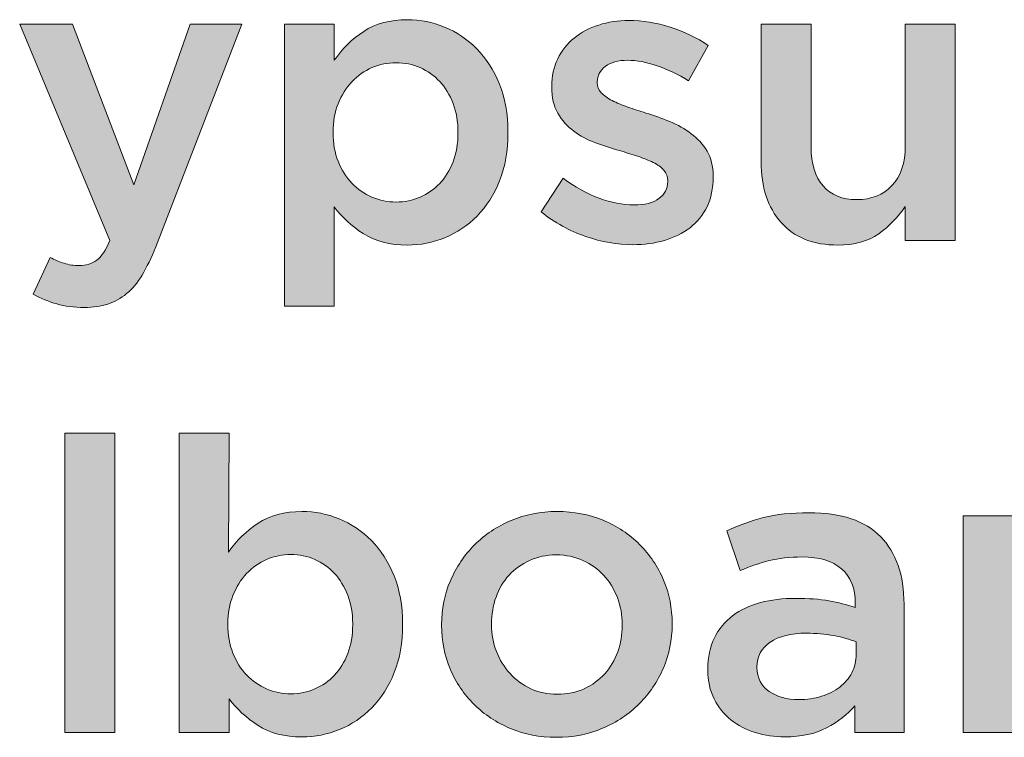
# Model space of a CAD drawing. Units: inches. Extents: x -0.11 to 7.9, y 2.46 to 7.89.
# Drawn here: x 1.31 to 1.78, y 4.35 to 4.69 of the extents above; entities that cross this region are included whole.
import ezdxf

# ---------------------------------------------------------------- set-up
doc = ezdxf.new("R2010")
doc.units = ezdxf.units.IN
doc.header["$MEASUREMENT"] = 0
doc.layers.add('Layer 2', color=7, linetype='Continuous', lineweight=0)

# ---------------------------------------------------------------- blocks, each defined once
blk = doc.blocks.new('Block_22')
at = {"layer": 'Layer 2', "true_color": 0x000000, "transparency": 33554687}
h = blk.add_hatch(color=18, dxfattribs=at)
h.dxf.hatch_style = 2
edge = h.paths.add_edge_path()
edge.add_spline(control_points=[(1.34429, 4.55115), (1.33936, 4.55115), (1.33499, 4.5517), (1.33116, 4.5528), (1.32734, 4.55391), (1.32361, 4.55543), (1.31999, 4.55737), (1.31999, 4.55737), (1.32796, 4.57487), (1.32796, 4.57487), (1.33016, 4.5737), (1.3324, 4.57277), (1.33466, 4.57206), (1.33693, 4.57134), (1.3393, 4.57099), (1.34176, 4.57099), (1.34513, 4.57099), (1.34791, 4.57183), (1.35012, 4.57351), (1.35232, 4.5752), (1.3544, 4.57831), (1.35635, 4.58285), (1.35635, 4.58285), (1.31357, 4.68552), (1.31357, 4.68552), (1.31357, 4.68552), (1.33865, 4.68552), (1.33865, 4.68552), (1.33865, 4.68552), (1.36781, 4.60929), (1.36781, 4.60929), (1.36781, 4.60929), (1.39446, 4.68552), (1.39446, 4.68552), (1.39446, 4.68552), (1.41896, 4.68552), (1.41896, 4.68552), (1.41896, 4.68552), (1.37812, 4.57993), (1.37812, 4.57993), (1.37604, 4.57461), (1.37391, 4.57015), (1.3717, 4.56651), (1.36951, 4.56289), (1.36704, 4.55994), (1.36431, 4.55767), (1.3616, 4.55541), (1.35862, 4.55375), (1.35537, 4.55271), (1.35213, 4.55168), (1.34844, 4.55115), (1.34429, 4.55115)], knot_values=[0, 0, 0, 0, 1, 1, 1, 2, 2, 2, 3, 3, 3, 4, 4, 4, 5, 5, 5, 6, 6, 6, 7, 7, 7, 8, 8, 8, 9, 9, 9, 10, 10, 10, 11, 11, 11, 12, 12, 12, 13, 13, 13, 14, 14, 14, 15, 15, 15, 16, 16, 16, 17, 17, 17, 17], degree=3, periodic=0)
h = blk.add_hatch(color=18, dxfattribs=at)
h.dxf.hatch_style = 2
edge = h.paths.add_edge_path()
edge.add_spline(control_points=[(1.49227, 4.60113), (1.49628, 4.60113), (1.50008, 4.6019), (1.50365, 4.60346), (1.50722, 4.60502), (1.51032, 4.60718), (1.51298, 4.60997), (1.51564, 4.61277), (1.51774, 4.6162), (1.5193, 4.62028), (1.52086, 4.62436), (1.52163, 4.62893), (1.52163, 4.63399), (1.52163, 4.63399), (1.52163, 4.63437), (1.52163, 4.63437), (1.52163, 4.6393), (1.52086, 4.64381), (1.5193, 4.64789), (1.51774, 4.65198), (1.51564, 4.65544), (1.51298, 4.6583), (1.51032, 4.66115), (1.50722, 4.66334), (1.50365, 4.6649), (1.50008, 4.66646), (1.49628, 4.66724), (1.49227, 4.66724), (1.48825, 4.66724), (1.48443, 4.66646), (1.48079, 4.6649), (1.47717, 4.66334), (1.474, 4.66111), (1.47127, 4.65819), (1.46855, 4.65527), (1.46638, 4.65181), (1.46476, 4.64779), (1.46313, 4.64377), (1.46233, 4.6393), (1.46233, 4.63437), (1.46233, 4.63437), (1.46233, 4.63399), (1.46233, 4.63399), (1.46233, 4.62906), (1.46313, 4.62455), (1.46476, 4.62047), (1.46638, 4.61639), (1.46855, 4.61292), (1.47127, 4.61007), (1.474, 4.60722), (1.47717, 4.60502), (1.48079, 4.60346), (1.48443, 4.6019), (1.48825, 4.60113), (1.49227, 4.60113)], knot_values=[0, 0, 0, 0, 1, 1, 1, 2, 2, 2, 3, 3, 3, 4, 4, 4, 5, 5, 5, 6, 6, 6, 7, 7, 7, 8, 8, 8, 9, 9, 9, 10, 10, 10, 11, 11, 11, 12, 12, 12, 13, 13, 13, 14, 14, 14, 15, 15, 15, 16, 16, 16, 17, 17, 17, 18, 18, 18, 18], degree=3, periodic=0)
edge = h.paths.add_edge_path()
edge.add_spline(control_points=[(1.4392, 4.68552), (1.4392, 4.68552), (1.46292, 4.68552), (1.46292, 4.68552), (1.46292, 4.68552), (1.46292, 4.6684), (1.46292, 4.6684), (1.46666, 4.67384), (1.47131, 4.67841), (1.47687, 4.68212), (1.48244, 4.6858), (1.48935, 4.68765), (1.49764, 4.68765), (1.50372, 4.68765), (1.5096, 4.68648), (1.51529, 4.68415), (1.52098, 4.68182), (1.52606, 4.67839), (1.53052, 4.67384), (1.53498, 4.66931), (1.53856, 4.66374), (1.54129, 4.65713), (1.544, 4.65051), (1.54536, 4.64293), (1.54536, 4.63437), (1.54536, 4.63437), (1.54536, 4.63399), (1.54536, 4.63399), (1.54536, 4.62543), (1.54403, 4.61785), (1.54138, 4.61123), (1.53872, 4.60463), (1.53517, 4.59905), (1.53071, 4.59451), (1.52625, 4.58998), (1.52113, 4.58655), (1.51538, 4.58421), (1.50963, 4.58188), (1.50372, 4.58072), (1.49764, 4.58072), (1.48923, 4.58072), (1.48225, 4.58253), (1.47668, 4.58615), (1.47112, 4.58978), (1.46654, 4.59399), (1.46292, 4.5988), (1.46292, 4.5988), (1.46292, 4.55173), (1.46292, 4.55173), (1.46292, 4.55173), (1.4392, 4.55173), (1.4392, 4.55173), (1.4392, 4.55173), (1.4392, 4.68552), (1.4392, 4.68552)], knot_values=[0, 0, 0, 0, 1, 1, 1, 2, 2, 2, 3, 3, 3, 4, 4, 4, 5, 5, 5, 6, 6, 6, 7, 7, 7, 8, 8, 8, 9, 9, 9, 10, 10, 10, 11, 11, 11, 12, 12, 12, 13, 13, 13, 14, 14, 14, 15, 15, 15, 16, 16, 16, 17, 17, 17, 18, 18, 18, 18], degree=3, periodic=0)
h = blk.add_hatch(color=18, dxfattribs=at)
h.dxf.hatch_style = 2
edge = h.paths.add_edge_path()
edge.add_spline(control_points=[(1.60465, 4.58091), (1.59728, 4.58091), (1.58979, 4.58222), (1.58221, 4.58484), (1.57461, 4.58746), (1.56759, 4.59132), (1.5611, 4.59642), (1.5611, 4.59642), (1.5716, 4.6124), (1.5716, 4.6124), (1.57718, 4.60825), (1.58285, 4.60512), (1.58862, 4.60297), (1.59439, 4.60083), (1.59992, 4.59976), (1.60524, 4.59976), (1.6103, 4.59976), (1.61422, 4.60076), (1.61701, 4.60277), (1.61979, 4.60478), (1.62119, 4.60746), (1.62119, 4.61083), (1.62119, 4.61083), (1.62119, 4.61122), (1.62119, 4.61122), (1.62119, 4.61315), (1.62056, 4.61483), (1.61934, 4.61625), (1.61811, 4.61768), (1.61643, 4.61891), (1.61428, 4.61994), (1.61214, 4.62097), (1.60969, 4.62195), (1.60689, 4.62286), (1.60411, 4.62375), (1.60122, 4.62466), (1.59824, 4.62557), (1.59448, 4.6266), (1.59068, 4.62783), (1.58687, 4.62926), (1.58305, 4.63067), (1.5796, 4.63251), (1.57657, 4.63478), (1.57351, 4.63704), (1.57102, 4.63987), (1.56908, 4.64323), (1.56714, 4.64659), (1.56616, 4.65073), (1.56616, 4.65564), (1.56616, 4.65564), (1.56616, 4.65603), (1.56616, 4.65603), (1.56616, 4.66082), (1.5671, 4.66515), (1.56898, 4.66903), (1.57086, 4.67291), (1.57345, 4.6762), (1.57676, 4.67893), (1.58006, 4.68164), (1.58396, 4.6837), (1.58842, 4.68513), (1.5929, 4.68655), (1.59766, 4.68727), (1.60272, 4.68727), (1.6092, 4.68727), (1.61575, 4.68621), (1.62236, 4.68412), (1.62896, 4.68202), (1.635, 4.67914), (1.64044, 4.67548), (1.64044, 4.67548), (1.6311, 4.65868), (1.6311, 4.65868), (1.62618, 4.66166), (1.62119, 4.66404), (1.61613, 4.66579), (1.61107, 4.66753), (1.6064, 4.6684), (1.60213, 4.6684), (1.59759, 4.6684), (1.59406, 4.66743), (1.59154, 4.66549), (1.589, 4.66355), (1.58774, 4.66109), (1.58774, 4.65812), (1.58774, 4.65812), (1.58774, 4.65773), (1.58774, 4.65773), (1.58774, 4.65592), (1.58839, 4.65434), (1.58968, 4.65298), (1.59098, 4.65162), (1.59271, 4.65039), (1.59484, 4.64929), (1.59698, 4.64819), (1.59945, 4.64716), (1.60223, 4.64619), (1.60502, 4.64522), (1.6079, 4.64429), (1.61088, 4.64338), (1.61464, 4.64221), (1.61839, 4.64086), (1.62217, 4.6393), (1.62592, 4.63775), (1.62933, 4.63584), (1.63236, 4.63357), (1.63542, 4.63131), (1.63791, 4.62857), (1.63985, 4.62533), (1.64181, 4.6221), (1.64277, 4.61815), (1.64277, 4.6135), (1.64277, 4.6135), (1.64277, 4.6131), (1.64277, 4.6131), (1.64277, 4.60768), (1.64181, 4.60296), (1.63985, 4.59894), (1.63791, 4.59493), (1.63521, 4.59161), (1.63178, 4.58895), (1.62835, 4.5863), (1.62429, 4.5843), (1.61963, 4.58294), (1.61496, 4.58158), (1.60997, 4.58091), (1.60465, 4.58091)], knot_values=[0, 0, 0, 0, 1, 1, 1, 2, 2, 2, 3, 3, 3, 4, 4, 4, 5, 5, 5, 6, 6, 6, 7, 7, 7, 8, 8, 8, 9, 9, 9, 10, 10, 10, 11, 11, 11, 12, 12, 12, 13, 13, 13, 14, 14, 14, 15, 15, 15, 16, 16, 16, 17, 17, 17, 18, 18, 18, 19, 19, 19, 20, 20, 20, 21, 21, 21, 22, 22, 22, 23, 23, 23, 24, 24, 24, 25, 25, 25, 26, 26, 26, 27, 27, 27, 28, 28, 28, 29, 29, 29, 30, 30, 30, 31, 31, 31, 32, 32, 32, 33, 33, 33, 34, 34, 34, 35, 35, 35, 36, 36, 36, 37, 37, 37, 38, 38, 38, 39, 39, 39, 40, 40, 40, 41, 41, 41, 42, 42, 42, 42], degree=3, periodic=0)
h = blk.add_hatch(color=18, dxfattribs=at)
h.dxf.hatch_style = 2
edge = h.paths.add_edge_path()
edge.add_spline(control_points=[(1.70197, 4.58072), (1.69033, 4.58072), (1.68136, 4.58427), (1.67502, 4.5914), (1.66869, 4.59854), (1.66553, 4.60813), (1.66553, 4.62019), (1.66553, 4.62019), (1.66553, 4.68552), (1.66553, 4.68552), (1.66553, 4.68552), (1.68925, 4.68552), (1.68925, 4.68552), (1.68925, 4.68552), (1.68925, 4.62732), (1.68925, 4.62732), (1.68925, 4.6193), (1.69113, 4.61312), (1.69493, 4.60879), (1.69872, 4.60447), (1.70409, 4.60229), (1.71103, 4.60229), (1.71784, 4.60229), (1.72336, 4.60452), (1.72761, 4.60898), (1.73184, 4.61344), (1.73397, 4.61968), (1.73397, 4.6277), (1.73397, 4.6277), (1.73397, 4.68552), (1.73397, 4.68552), (1.73397, 4.68552), (1.75769, 4.68552), (1.75769, 4.68552), (1.75769, 4.68552), (1.75769, 4.58285), (1.75769, 4.58285), (1.75769, 4.58285), (1.73397, 4.58285), (1.73397, 4.58285), (1.73397, 4.58285), (1.73397, 4.59896), (1.73397, 4.59896), (1.7306, 4.59398), (1.7264, 4.58971), (1.72137, 4.5861), (1.71632, 4.58251), (1.70985, 4.58072), (1.70197, 4.58072)], knot_values=[0, 0, 0, 0, 1, 1, 1, 2, 2, 2, 3, 3, 3, 4, 4, 4, 5, 5, 5, 6, 6, 6, 7, 7, 7, 8, 8, 8, 9, 9, 9, 10, 10, 10, 11, 11, 11, 12, 12, 12, 13, 13, 13, 14, 14, 14, 15, 15, 15, 16, 16, 16, 16], degree=3, periodic=0)
h = blk.add_hatch(color=18, dxfattribs=at)
h.dxf.hatch_style = 2
edge = h.paths.add_edge_path()
edge.add_spline(control_points=[(1.33496, 4.49147), (1.33496, 4.49147), (1.35868, 4.49147), (1.35868, 4.49147), (1.35868, 4.49147), (1.35868, 4.34951), (1.35868, 4.34951), (1.35868, 4.34951), (1.33496, 4.34951), (1.33496, 4.34951), (1.33496, 4.34951), (1.33496, 4.49147), (1.33496, 4.49147)], knot_values=[0, 0, 0, 0, 1, 1, 1, 2, 2, 2, 3, 3, 3, 4, 4, 4, 4], degree=3, periodic=0)
h = blk.add_hatch(color=18, dxfattribs=at)
h.dxf.hatch_style = 2
edge = h.paths.add_edge_path()
edge.add_spline(control_points=[(1.44229, 4.3678), (1.4463, 4.3678), (1.4501, 4.36857), (1.45367, 4.37013), (1.45723, 4.37169), (1.46034, 4.37385), (1.463, 4.37664), (1.46566, 4.37944), (1.46776, 4.38287), (1.46932, 4.38695), (1.47088, 4.39103), (1.47165, 4.3956), (1.47165, 4.40066), (1.47165, 4.40066), (1.47165, 4.40104), (1.47165, 4.40104), (1.47165, 4.40597), (1.47088, 4.41048), (1.46932, 4.41456), (1.46776, 4.41865), (1.46566, 4.42211), (1.463, 4.42497), (1.46034, 4.42782), (1.45723, 4.43001), (1.45367, 4.43157), (1.4501, 4.43313), (1.4463, 4.43391), (1.44229, 4.43391), (1.43827, 4.43391), (1.43445, 4.43313), (1.43081, 4.43157), (1.42719, 4.43001), (1.42402, 4.42778), (1.42129, 4.42486), (1.41857, 4.42194), (1.4164, 4.41848), (1.41478, 4.41446), (1.41315, 4.41044), (1.41235, 4.40597), (1.41235, 4.40104), (1.41235, 4.40104), (1.41235, 4.40066), (1.41235, 4.40066), (1.41235, 4.39572), (1.41315, 4.39122), (1.41478, 4.38714), (1.4164, 4.38306), (1.41857, 4.37958), (1.42129, 4.37674), (1.42402, 4.37389), (1.42719, 4.37169), (1.43081, 4.37013), (1.43445, 4.36857), (1.43827, 4.3678), (1.44229, 4.3678)], knot_values=[0, 0, 0, 0, 1, 1, 1, 2, 2, 2, 3, 3, 3, 4, 4, 4, 5, 5, 5, 6, 6, 6, 7, 7, 7, 8, 8, 8, 9, 9, 9, 10, 10, 10, 11, 11, 11, 12, 12, 12, 13, 13, 13, 14, 14, 14, 15, 15, 15, 16, 16, 16, 17, 17, 17, 18, 18, 18, 18], degree=3, periodic=0)
edge = h.paths.add_edge_path()
edge.add_spline(control_points=[(1.44766, 4.34738), (1.43925, 4.34738), (1.43226, 4.3492), (1.4267, 4.35282), (1.42114, 4.35645), (1.41656, 4.36066), (1.41294, 4.36546), (1.41294, 4.36546), (1.41294, 4.34951), (1.41294, 4.34951), (1.41294, 4.34951), (1.38921, 4.34951), (1.38921, 4.34951), (1.38921, 4.34951), (1.38921, 4.49147), (1.38921, 4.49147), (1.38921, 4.49147), (1.41294, 4.49147), (1.41294, 4.49147), (1.41294, 4.49147), (1.41273, 4.43507), (1.41273, 4.43507), (1.41649, 4.44051), (1.42116, 4.44508), (1.42673, 4.44878), (1.43231, 4.45247), (1.43925, 4.45432), (1.44754, 4.45432), (1.45363, 4.45432), (1.45953, 4.45315), (1.46524, 4.45082), (1.47093, 4.44849), (1.47603, 4.44505), (1.4805, 4.44051), (1.48497, 4.43598), (1.48857, 4.43041), (1.49129, 4.4238), (1.49402, 4.41718), (1.49537, 4.4096), (1.49537, 4.40104), (1.49537, 4.40104), (1.49537, 4.40066), (1.49537, 4.40066), (1.49537, 4.3921), (1.49405, 4.38452), (1.4914, 4.3779), (1.48874, 4.3713), (1.48519, 4.36572), (1.48073, 4.36118), (1.47626, 4.35665), (1.47115, 4.35322), (1.4654, 4.35088), (1.45965, 4.34855), (1.45374, 4.34738), (1.44766, 4.34738)], knot_values=[0, 0, 0, 0, 1, 1, 1, 2, 2, 2, 3, 3, 3, 4, 4, 4, 5, 5, 5, 6, 6, 6, 7, 7, 7, 8, 8, 8, 9, 9, 9, 10, 10, 10, 11, 11, 11, 12, 12, 12, 13, 13, 13, 14, 14, 14, 15, 15, 15, 16, 16, 16, 17, 17, 17, 18, 18, 18, 18], degree=3, periodic=0)
h = blk.add_hatch(color=18, dxfattribs=at)
h.dxf.hatch_style = 2
edge = h.paths.add_edge_path()
edge.add_spline(control_points=[(1.76138, 4.45219), (1.76138, 4.45219), (1.7851, 4.45219), (1.7851, 4.45219), (1.7851, 4.45219), (1.7851, 4.42905), (1.7851, 4.42905), (1.78833, 4.43682), (1.79294, 4.44305), (1.7989, 4.44771), (1.80486, 4.45238), (1.81238, 4.45452), (1.82145, 4.45413), (1.82145, 4.45413), (1.82145, 4.42924), (1.82145, 4.42924), (1.82145, 4.42924), (1.8201, 4.42924), (1.8201, 4.42924), (1.81491, 4.42924), (1.81018, 4.4284), (1.80589, 4.42672), (1.80162, 4.42502), (1.79793, 4.4225), (1.79481, 4.41914), (1.79171, 4.41576), (1.78931, 4.41151), (1.78762, 4.4064), (1.78594, 4.40127), (1.7851, 4.39535), (1.7851, 4.3886), (1.7851, 4.3886), (1.7851, 4.34951), (1.7851, 4.34951), (1.7851, 4.34951), (1.76138, 4.34951), (1.76138, 4.34951), (1.76138, 4.34951), (1.76138, 4.45219), (1.76138, 4.45219)], knot_values=[0, 0, 0, 0, 1, 1, 1, 2, 2, 2, 3, 3, 3, 4, 4, 4, 5, 5, 5, 6, 6, 6, 7, 7, 7, 8, 8, 8, 9, 9, 9, 10, 10, 10, 11, 11, 11, 12, 12, 12, 13, 13, 13, 13], degree=3, periodic=0)
h = blk.add_hatch(color=18, dxfattribs=at)
h.dxf.hatch_style = 2
edge = h.paths.add_edge_path()
edge.add_spline(control_points=[(1.56868, 4.36759), (1.57345, 4.36759), (1.57773, 4.36848), (1.58153, 4.37023), (1.58533, 4.37198), (1.58858, 4.37434), (1.59128, 4.37732), (1.59399, 4.3803), (1.59606, 4.38378), (1.59747, 4.38772), (1.59889, 4.39168), (1.5996, 4.39586), (1.5996, 4.40027), (1.5996, 4.40027), (1.5996, 4.40066), (1.5996, 4.40066), (1.5996, 4.40519), (1.59882, 4.40946), (1.59728, 4.41349), (1.59573, 4.41751), (1.59357, 4.42101), (1.59081, 4.42399), (1.58803, 4.42697), (1.58474, 4.42933), (1.58095, 4.43108), (1.57715, 4.43283), (1.57293, 4.43372), (1.56829, 4.43372), (1.56365, 4.43372), (1.55943, 4.43283), (1.55564, 4.43108), (1.55183, 4.42933), (1.54858, 4.427), (1.54587, 4.42409), (1.54317, 4.42117), (1.54111, 4.4177), (1.53969, 4.41368), (1.53828, 4.40967), (1.53757, 4.40545), (1.53757, 4.40104), (1.53757, 4.40104), (1.53757, 4.40066), (1.53757, 4.40066), (1.53757, 4.39612), (1.53834, 4.39187), (1.53989, 4.38793), (1.54142, 4.38397), (1.54359, 4.38047), (1.54636, 4.37741), (1.54913, 4.37438), (1.55241, 4.37198), (1.55621, 4.37023), (1.56002, 4.36848), (1.56417, 4.36759), (1.56868, 4.36759)], knot_values=[0, 0, 0, 0, 1, 1, 1, 2, 2, 2, 3, 3, 3, 4, 4, 4, 5, 5, 5, 6, 6, 6, 7, 7, 7, 8, 8, 8, 9, 9, 9, 10, 10, 10, 11, 11, 11, 12, 12, 12, 13, 13, 13, 14, 14, 14, 15, 15, 15, 16, 16, 16, 17, 17, 17, 18, 18, 18, 18], degree=3, periodic=0)
edge = h.paths.add_edge_path()
edge.add_spline(control_points=[(1.56829, 4.34718), (1.56051, 4.34718), (1.55329, 4.34858), (1.5466, 4.35136), (1.53993, 4.35415), (1.53417, 4.35794), (1.52931, 4.36274), (1.52444, 4.36754), (1.52066, 4.37317), (1.51793, 4.37965), (1.5152, 4.38614), (1.51385, 4.39301), (1.51385, 4.40027), (1.51385, 4.40027), (1.51385, 4.40066), (1.51385, 4.40066), (1.51385, 4.40804), (1.51523, 4.41498), (1.51803, 4.42147), (1.52081, 4.42794), (1.52463, 4.43362), (1.5295, 4.43848), (1.53436, 4.44333), (1.54012, 4.4472), (1.54681, 4.45005), (1.55348, 4.45289), (1.56076, 4.45432), (1.56868, 4.45432), (1.57658, 4.45432), (1.58388, 4.45294), (1.59055, 4.45014), (1.59722, 4.44735), (1.603, 4.44354), (1.60786, 4.43867), (1.61273, 4.43381), (1.61651, 4.42817), (1.61924, 4.42175), (1.62196, 4.41534), (1.62332, 4.40843), (1.62332, 4.40104), (1.62332, 4.40104), (1.62332, 4.40066), (1.62332, 4.40066), (1.62332, 4.39339), (1.62192, 4.38653), (1.61914, 4.38005), (1.61635, 4.37356), (1.61252, 4.36789), (1.60767, 4.36304), (1.60281, 4.35817), (1.59701, 4.35432), (1.59026, 4.35147), (1.58352, 4.34861), (1.5762, 4.34718), (1.56829, 4.34718)], knot_values=[0, 0, 0, 0, 1, 1, 1, 2, 2, 2, 3, 3, 3, 4, 4, 4, 5, 5, 5, 6, 6, 6, 7, 7, 7, 8, 8, 8, 9, 9, 9, 10, 10, 10, 11, 11, 11, 12, 12, 12, 13, 13, 13, 14, 14, 14, 15, 15, 15, 16, 16, 16, 17, 17, 17, 18, 18, 18, 18], degree=3, periodic=0)
h = blk.add_hatch(color=18, dxfattribs=at)
h.dxf.hatch_style = 2
edge = h.paths.add_edge_path()
edge.add_spline(control_points=[(1.71063, 4.3925), (1.70764, 4.39366), (1.70412, 4.39463), (1.70003, 4.39541), (1.69595, 4.39619), (1.69164, 4.39658), (1.68709, 4.39658), (1.67971, 4.39658), (1.67394, 4.39514), (1.6698, 4.39229), (1.66565, 4.38944), (1.66357, 4.38555), (1.66357, 4.38063), (1.66357, 4.38063), (1.66357, 4.38024), (1.66357, 4.38024), (1.66357, 4.37531), (1.66549, 4.37155), (1.66931, 4.36896), (1.67312, 4.36637), (1.67783, 4.36507), (1.6834, 4.36507), (1.6873, 4.36507), (1.69089, 4.36559), (1.6942, 4.36663), (1.6975, 4.36766), (1.70039, 4.36913), (1.70285, 4.371), (1.70531, 4.37288), (1.70722, 4.37515), (1.70859, 4.37781), (1.70995, 4.38047), (1.71063, 4.38341), (1.71063, 4.38665), (1.71063, 4.38665), (1.71063, 4.3925), (1.71063, 4.3925)], knot_values=[0, 0, 0, 0, 1, 1, 1, 2, 2, 2, 3, 3, 3, 4, 4, 4, 5, 5, 5, 6, 6, 6, 7, 7, 7, 8, 8, 8, 9, 9, 9, 10, 10, 10, 11, 11, 11, 12, 12, 12, 12], degree=3, periodic=0)
edge = h.paths.add_edge_path()
edge.add_spline(control_points=[(1.71004, 4.34951), (1.71004, 4.34951), (1.71004, 4.36216), (1.71004, 4.36216), (1.70654, 4.35801), (1.70207, 4.35451), (1.69663, 4.35166), (1.69118, 4.34881), (1.68457, 4.34738), (1.6768, 4.34738), (1.67186, 4.34738), (1.6672, 4.34806), (1.66279, 4.34942), (1.65838, 4.35078), (1.65453, 4.35278), (1.65122, 4.35544), (1.64792, 4.3581), (1.64526, 4.36141), (1.64326, 4.36537), (1.64124, 4.36932), (1.64023, 4.37389), (1.64023, 4.37907), (1.64023, 4.37907), (1.64023, 4.37946), (1.64023, 4.37946), (1.64023, 4.38516), (1.64128, 4.39012), (1.64335, 4.39434), (1.64543, 4.39855), (1.6483, 4.40205), (1.652, 4.40484), (1.65569, 4.40762), (1.6601, 4.4097), (1.66523, 4.41106), (1.67034, 4.41242), (1.67589, 4.4131), (1.68184, 4.4131), (1.68807, 4.4131), (1.69335, 4.41271), (1.6977, 4.41193), (1.70204, 4.41116), (1.70622, 4.41012), (1.71023, 4.40883), (1.71023, 4.40883), (1.71023, 4.41077), (1.71023, 4.41077), (1.71023, 4.4179), (1.70806, 4.42334), (1.70372, 4.4271), (1.69938, 4.43085), (1.69313, 4.43274), (1.68496, 4.43274), (1.67913, 4.43274), (1.67394, 4.43216), (1.66941, 4.43099), (1.66486, 4.42982), (1.66026, 4.42826), (1.6556, 4.42632), (1.6556, 4.42632), (1.64918, 4.44519), (1.64918, 4.44519), (1.65488, 4.44778), (1.66071, 4.44986), (1.66668, 4.4514), (1.67265, 4.45296), (1.67984, 4.45374), (1.68826, 4.45374), (1.70356, 4.45374), (1.7149, 4.44995), (1.72229, 4.44237), (1.72968, 4.43479), (1.73337, 4.42411), (1.73337, 4.41037), (1.73337, 4.41037), (1.73337, 4.34951), (1.73337, 4.34951), (1.73337, 4.34951), (1.71004, 4.34951), (1.71004, 4.34951)], knot_values=[0, 0, 0, 0, 1, 1, 1, 2, 2, 2, 3, 3, 3, 4, 4, 4, 5, 5, 5, 6, 6, 6, 7, 7, 7, 8, 8, 8, 9, 9, 9, 10, 10, 10, 11, 11, 11, 12, 12, 12, 13, 13, 13, 14, 14, 14, 15, 15, 15, 16, 16, 16, 17, 17, 17, 18, 18, 18, 19, 19, 19, 20, 20, 20, 21, 21, 21, 22, 22, 22, 23, 23, 23, 24, 24, 24, 25, 25, 25, 26, 26, 26, 26], degree=3, periodic=0)
at = {"layer": 'Layer 2'}
for points, knots in [([(1.34429, 4.55115), (1.33936, 4.55115), (1.33499, 4.5517), (1.33116, 4.5528), (1.32734, 4.55391), (1.32361, 4.55543), (1.31999, 4.55737), (1.31999, 4.55737), (1.32796, 4.57487), (1.32796, 4.57487), (1.33016, 4.5737), (1.3324, 4.57277), (1.33466, 4.57206), (1.33693, 4.57134), (1.3393, 4.57099), (1.34176, 4.57099), (1.34513, 4.57099), (1.34791, 4.57183), (1.35012, 4.57351), (1.35232, 4.5752), (1.3544, 4.57831), (1.35635, 4.58285), (1.35635, 4.58285), (1.31357, 4.68552), (1.31357, 4.68552), (1.31357, 4.68552), (1.33865, 4.68552), (1.33865, 4.68552), (1.33865, 4.68552), (1.36781, 4.60929), (1.36781, 4.60929), (1.36781, 4.60929), (1.39446, 4.68552), (1.39446, 4.68552), (1.39446, 4.68552), (1.41896, 4.68552), (1.41896, 4.68552), (1.41896, 4.68552), (1.37812, 4.57993), (1.37812, 4.57993), (1.37604, 4.57461), (1.37391, 4.57015), (1.3717, 4.56651), (1.36951, 4.56289), (1.36704, 4.55994), (1.36431, 4.55767), (1.3616, 4.55541), (1.35862, 4.55375), (1.35537, 4.55271), (1.35213, 4.55168), (1.34844, 4.55115), (1.34429, 4.55115)], [0, 0, 0, 0, 1, 1, 1, 2, 2, 2, 3, 3, 3, 4, 4, 4, 5, 5, 5, 6, 6, 6, 7, 7, 7, 8, 8, 8, 9, 9, 9, 10, 10, 10, 11, 11, 11, 12, 12, 12, 13, 13, 13, 14, 14, 14, 15, 15, 15, 16, 16, 16, 17, 17, 17, 17]), ([(1.4392, 4.68552), (1.4392, 4.68552), (1.46292, 4.68552), (1.46292, 4.68552), (1.46292, 4.68552), (1.46292, 4.6684), (1.46292, 4.6684), (1.46666, 4.67384), (1.47131, 4.67841), (1.47687, 4.68212), (1.48244, 4.6858), (1.48935, 4.68765), (1.49764, 4.68765), (1.50372, 4.68765), (1.5096, 4.68648), (1.51529, 4.68415), (1.52098, 4.68182), (1.52606, 4.67839), (1.53052, 4.67384), (1.53498, 4.66931), (1.53856, 4.66374), (1.54129, 4.65713), (1.544, 4.65051), (1.54536, 4.64293), (1.54536, 4.63437), (1.54536, 4.63437), (1.54536, 4.63399), (1.54536, 4.63399), (1.54536, 4.62543), (1.54403, 4.61785), (1.54138, 4.61123), (1.53872, 4.60463), (1.53517, 4.59905), (1.53071, 4.59451), (1.52625, 4.58998), (1.52113, 4.58655), (1.51538, 4.58421), (1.50963, 4.58188), (1.50372, 4.58072), (1.49764, 4.58072), (1.48923, 4.58072), (1.48225, 4.58253), (1.47668, 4.58615), (1.47112, 4.58978), (1.46654, 4.59399), (1.46292, 4.5988), (1.46292, 4.5988), (1.46292, 4.55173), (1.46292, 4.55173), (1.46292, 4.55173), (1.4392, 4.55173), (1.4392, 4.55173), (1.4392, 4.55173), (1.4392, 4.68552), (1.4392, 4.68552)], [0, 0, 0, 0, 1, 1, 1, 2, 2, 2, 3, 3, 3, 4, 4, 4, 5, 5, 5, 6, 6, 6, 7, 7, 7, 8, 8, 8, 9, 9, 9, 10, 10, 10, 11, 11, 11, 12, 12, 12, 13, 13, 13, 14, 14, 14, 15, 15, 15, 16, 16, 16, 17, 17, 17, 18, 18, 18, 18]), ([(1.60465, 4.58091), (1.59728, 4.58091), (1.58979, 4.58222), (1.58221, 4.58484), (1.57461, 4.58746), (1.56759, 4.59132), (1.5611, 4.59642), (1.5611, 4.59642), (1.5716, 4.6124), (1.5716, 4.6124), (1.57718, 4.60825), (1.58285, 4.60512), (1.58862, 4.60297), (1.59439, 4.60083), (1.59992, 4.59976), (1.60524, 4.59976), (1.6103, 4.59976), (1.61422, 4.60076), (1.61701, 4.60277), (1.61979, 4.60478), (1.62119, 4.60746), (1.62119, 4.61083), (1.62119, 4.61083), (1.62119, 4.61122), (1.62119, 4.61122), (1.62119, 4.61315), (1.62056, 4.61483), (1.61934, 4.61625), (1.61811, 4.61768), (1.61643, 4.61891), (1.61428, 4.61994), (1.61214, 4.62097), (1.60969, 4.62195), (1.60689, 4.62286), (1.60411, 4.62375), (1.60122, 4.62466), (1.59824, 4.62557), (1.59448, 4.6266), (1.59068, 4.62783), (1.58687, 4.62926), (1.58305, 4.63067), (1.5796, 4.63251), (1.57657, 4.63478), (1.57351, 4.63704), (1.57102, 4.63987), (1.56908, 4.64323), (1.56714, 4.64659), (1.56616, 4.65073), (1.56616, 4.65564), (1.56616, 4.65564), (1.56616, 4.65603), (1.56616, 4.65603), (1.56616, 4.66082), (1.5671, 4.66515), (1.56898, 4.66903), (1.57086, 4.67291), (1.57345, 4.6762), (1.57676, 4.67893), (1.58006, 4.68164), (1.58396, 4.6837), (1.58842, 4.68513), (1.5929, 4.68655), (1.59766, 4.68727), (1.60272, 4.68727), (1.6092, 4.68727), (1.61575, 4.68621), (1.62236, 4.68412), (1.62896, 4.68202), (1.635, 4.67914), (1.64044, 4.67548), (1.64044, 4.67548), (1.6311, 4.65868), (1.6311, 4.65868), (1.62618, 4.66166), (1.62119, 4.66404), (1.61613, 4.66579), (1.61107, 4.66753), (1.6064, 4.6684), (1.60213, 4.6684), (1.59759, 4.6684), (1.59406, 4.66743), (1.59154, 4.66549), (1.589, 4.66355), (1.58774, 4.66109), (1.58774, 4.65812), (1.58774, 4.65812), (1.58774, 4.65773), (1.58774, 4.65773), (1.58774, 4.65592), (1.58839, 4.65434), (1.58968, 4.65298), (1.59098, 4.65162), (1.59271, 4.65039), (1.59484, 4.64929), (1.59698, 4.64819), (1.59945, 4.64716), (1.60223, 4.64619), (1.60502, 4.64522), (1.6079, 4.64429), (1.61088, 4.64338), (1.61464, 4.64221), (1.61839, 4.64086), (1.62217, 4.6393), (1.62592, 4.63775), (1.62933, 4.63584), (1.63236, 4.63357), (1.63542, 4.63131), (1.63791, 4.62857), (1.63985, 4.62533), (1.64181, 4.6221), (1.64277, 4.61815), (1.64277, 4.6135), (1.64277, 4.6135), (1.64277, 4.6131), (1.64277, 4.6131), (1.64277, 4.60768), (1.64181, 4.60296), (1.63985, 4.59894), (1.63791, 4.59493), (1.63521, 4.59161), (1.63178, 4.58895), (1.62835, 4.5863), (1.62429, 4.5843), (1.61963, 4.58294), (1.61496, 4.58158), (1.60997, 4.58091), (1.60465, 4.58091)], [0, 0, 0, 0, 1, 1, 1, 2, 2, 2, 3, 3, 3, 4, 4, 4, 5, 5, 5, 6, 6, 6, 7, 7, 7, 8, 8, 8, 9, 9, 9, 10, 10, 10, 11, 11, 11, 12, 12, 12, 13, 13, 13, 14, 14, 14, 15, 15, 15, 16, 16, 16, 17, 17, 17, 18, 18, 18, 19, 19, 19, 20, 20, 20, 21, 21, 21, 22, 22, 22, 23, 23, 23, 24, 24, 24, 25, 25, 25, 26, 26, 26, 27, 27, 27, 28, 28, 28, 29, 29, 29, 30, 30, 30, 31, 31, 31, 32, 32, 32, 33, 33, 33, 34, 34, 34, 35, 35, 35, 36, 36, 36, 37, 37, 37, 38, 38, 38, 39, 39, 39, 40, 40, 40, 41, 41, 41, 42, 42, 42, 42]), ([(1.70197, 4.58072), (1.69033, 4.58072), (1.68136, 4.58427), (1.67502, 4.5914), (1.66869, 4.59854), (1.66553, 4.60813), (1.66553, 4.62019), (1.66553, 4.62019), (1.66553, 4.68552), (1.66553, 4.68552), (1.66553, 4.68552), (1.68925, 4.68552), (1.68925, 4.68552), (1.68925, 4.68552), (1.68925, 4.62732), (1.68925, 4.62732), (1.68925, 4.6193), (1.69113, 4.61312), (1.69493, 4.60879), (1.69872, 4.60447), (1.70409, 4.60229), (1.71103, 4.60229), (1.71784, 4.60229), (1.72336, 4.60452), (1.72761, 4.60898), (1.73184, 4.61344), (1.73397, 4.61968), (1.73397, 4.6277), (1.73397, 4.6277), (1.73397, 4.68552), (1.73397, 4.68552), (1.73397, 4.68552), (1.75769, 4.68552), (1.75769, 4.68552), (1.75769, 4.68552), (1.75769, 4.58285), (1.75769, 4.58285), (1.75769, 4.58285), (1.73397, 4.58285), (1.73397, 4.58285), (1.73397, 4.58285), (1.73397, 4.59896), (1.73397, 4.59896), (1.7306, 4.59398), (1.7264, 4.58971), (1.72137, 4.5861), (1.71632, 4.58251), (1.70985, 4.58072), (1.70197, 4.58072)], [0, 0, 0, 0, 1, 1, 1, 2, 2, 2, 3, 3, 3, 4, 4, 4, 5, 5, 5, 6, 6, 6, 7, 7, 7, 8, 8, 8, 9, 9, 9, 10, 10, 10, 11, 11, 11, 12, 12, 12, 13, 13, 13, 14, 14, 14, 15, 15, 15, 16, 16, 16, 16]), ([(1.49227, 4.60113), (1.49628, 4.60113), (1.50008, 4.6019), (1.50365, 4.60346), (1.50722, 4.60502), (1.51032, 4.60718), (1.51298, 4.60997), (1.51564, 4.61277), (1.51774, 4.6162), (1.5193, 4.62028), (1.52086, 4.62436), (1.52163, 4.62893), (1.52163, 4.63399), (1.52163, 4.63399), (1.52163, 4.63437), (1.52163, 4.63437), (1.52163, 4.6393), (1.52086, 4.64381), (1.5193, 4.64789), (1.51774, 4.65198), (1.51564, 4.65544), (1.51298, 4.6583), (1.51032, 4.66115), (1.50722, 4.66334), (1.50365, 4.6649), (1.50008, 4.66646), (1.49628, 4.66724), (1.49227, 4.66724), (1.48825, 4.66724), (1.48443, 4.66646), (1.48079, 4.6649), (1.47717, 4.66334), (1.474, 4.66111), (1.47127, 4.65819), (1.46855, 4.65527), (1.46638, 4.65181), (1.46476, 4.64779), (1.46313, 4.64377), (1.46233, 4.6393), (1.46233, 4.63437), (1.46233, 4.63437), (1.46233, 4.63399), (1.46233, 4.63399), (1.46233, 4.62906), (1.46313, 4.62455), (1.46476, 4.62047), (1.46638, 4.61639), (1.46855, 4.61292), (1.47127, 4.61007), (1.474, 4.60722), (1.47717, 4.60502), (1.48079, 4.60346), (1.48443, 4.6019), (1.48825, 4.60113), (1.49227, 4.60113)], [0, 0, 0, 0, 1, 1, 1, 2, 2, 2, 3, 3, 3, 4, 4, 4, 5, 5, 5, 6, 6, 6, 7, 7, 7, 8, 8, 8, 9, 9, 9, 10, 10, 10, 11, 11, 11, 12, 12, 12, 13, 13, 13, 14, 14, 14, 15, 15, 15, 16, 16, 16, 17, 17, 17, 18, 18, 18, 18]), ([(1.33496, 4.49147), (1.33496, 4.49147), (1.35868, 4.49147), (1.35868, 4.49147), (1.35868, 4.49147), (1.35868, 4.34951), (1.35868, 4.34951), (1.35868, 4.34951), (1.33496, 4.34951), (1.33496, 4.34951), (1.33496, 4.34951), (1.33496, 4.49147), (1.33496, 4.49147)], [0, 0, 0, 0, 1, 1, 1, 2, 2, 2, 3, 3, 3, 4, 4, 4, 4]), ([(1.44766, 4.34738), (1.43925, 4.34738), (1.43226, 4.3492), (1.4267, 4.35282), (1.42114, 4.35645), (1.41656, 4.36066), (1.41294, 4.36546), (1.41294, 4.36546), (1.41294, 4.34951), (1.41294, 4.34951), (1.41294, 4.34951), (1.38921, 4.34951), (1.38921, 4.34951), (1.38921, 4.34951), (1.38921, 4.49147), (1.38921, 4.49147), (1.38921, 4.49147), (1.41294, 4.49147), (1.41294, 4.49147), (1.41294, 4.49147), (1.41273, 4.43507), (1.41273, 4.43507), (1.41649, 4.44051), (1.42116, 4.44508), (1.42673, 4.44878), (1.43231, 4.45247), (1.43925, 4.45432), (1.44754, 4.45432), (1.45363, 4.45432), (1.45953, 4.45315), (1.46524, 4.45082), (1.47093, 4.44849), (1.47603, 4.44505), (1.4805, 4.44051), (1.48497, 4.43598), (1.48857, 4.43041), (1.49129, 4.4238), (1.49402, 4.41718), (1.49537, 4.4096), (1.49537, 4.40104), (1.49537, 4.40104), (1.49537, 4.40066), (1.49537, 4.40066), (1.49537, 4.3921), (1.49405, 4.38452), (1.4914, 4.3779), (1.48874, 4.3713), (1.48519, 4.36572), (1.48073, 4.36118), (1.47626, 4.35665), (1.47115, 4.35322), (1.4654, 4.35088), (1.45965, 4.34855), (1.45374, 4.34738), (1.44766, 4.34738)], [0, 0, 0, 0, 1, 1, 1, 2, 2, 2, 3, 3, 3, 4, 4, 4, 5, 5, 5, 6, 6, 6, 7, 7, 7, 8, 8, 8, 9, 9, 9, 10, 10, 10, 11, 11, 11, 12, 12, 12, 13, 13, 13, 14, 14, 14, 15, 15, 15, 16, 16, 16, 17, 17, 17, 18, 18, 18, 18]), ([(1.76138, 4.45219), (1.76138, 4.45219), (1.7851, 4.45219), (1.7851, 4.45219), (1.7851, 4.45219), (1.7851, 4.42905), (1.7851, 4.42905), (1.78833, 4.43682), (1.79294, 4.44305), (1.7989, 4.44771), (1.80486, 4.45238), (1.81238, 4.45452), (1.82145, 4.45413), (1.82145, 4.45413), (1.82145, 4.42924), (1.82145, 4.42924), (1.82145, 4.42924), (1.8201, 4.42924), (1.8201, 4.42924), (1.81491, 4.42924), (1.81018, 4.4284), (1.80589, 4.42672), (1.80162, 4.42502), (1.79793, 4.4225), (1.79481, 4.41914), (1.79171, 4.41576), (1.78931, 4.41151), (1.78762, 4.4064), (1.78594, 4.40127), (1.7851, 4.39535), (1.7851, 4.3886), (1.7851, 4.3886), (1.7851, 4.34951), (1.7851, 4.34951), (1.7851, 4.34951), (1.76138, 4.34951), (1.76138, 4.34951), (1.76138, 4.34951), (1.76138, 4.45219), (1.76138, 4.45219)], [0, 0, 0, 0, 1, 1, 1, 2, 2, 2, 3, 3, 3, 4, 4, 4, 5, 5, 5, 6, 6, 6, 7, 7, 7, 8, 8, 8, 9, 9, 9, 10, 10, 10, 11, 11, 11, 12, 12, 12, 13, 13, 13, 13]), ([(1.56829, 4.34718), (1.56051, 4.34718), (1.55329, 4.34858), (1.5466, 4.35136), (1.53993, 4.35415), (1.53417, 4.35794), (1.52931, 4.36274), (1.52444, 4.36754), (1.52066, 4.37317), (1.51793, 4.37965), (1.5152, 4.38614), (1.51385, 4.39301), (1.51385, 4.40027), (1.51385, 4.40027), (1.51385, 4.40066), (1.51385, 4.40066), (1.51385, 4.40804), (1.51523, 4.41498), (1.51803, 4.42147), (1.52081, 4.42794), (1.52463, 4.43362), (1.5295, 4.43848), (1.53436, 4.44333), (1.54012, 4.4472), (1.54681, 4.45005), (1.55348, 4.45289), (1.56076, 4.45432), (1.56868, 4.45432), (1.57658, 4.45432), (1.58388, 4.45294), (1.59055, 4.45014), (1.59722, 4.44735), (1.603, 4.44354), (1.60786, 4.43867), (1.61273, 4.43381), (1.61651, 4.42817), (1.61924, 4.42175), (1.62196, 4.41534), (1.62332, 4.40843), (1.62332, 4.40104), (1.62332, 4.40104), (1.62332, 4.40066), (1.62332, 4.40066), (1.62332, 4.39339), (1.62192, 4.38653), (1.61914, 4.38005), (1.61635, 4.37356), (1.61252, 4.36789), (1.60767, 4.36304), (1.60281, 4.35817), (1.59701, 4.35432), (1.59026, 4.35147), (1.58352, 4.34861), (1.5762, 4.34718), (1.56829, 4.34718)], [0, 0, 0, 0, 1, 1, 1, 2, 2, 2, 3, 3, 3, 4, 4, 4, 5, 5, 5, 6, 6, 6, 7, 7, 7, 8, 8, 8, 9, 9, 9, 10, 10, 10, 11, 11, 11, 12, 12, 12, 13, 13, 13, 14, 14, 14, 15, 15, 15, 16, 16, 16, 17, 17, 17, 18, 18, 18, 18]), ([(1.71004, 4.34951), (1.71004, 4.34951), (1.71004, 4.36216), (1.71004, 4.36216), (1.70654, 4.35801), (1.70207, 4.35451), (1.69663, 4.35166), (1.69118, 4.34881), (1.68457, 4.34738), (1.6768, 4.34738), (1.67186, 4.34738), (1.6672, 4.34806), (1.66279, 4.34942), (1.65838, 4.35078), (1.65453, 4.35278), (1.65122, 4.35544), (1.64792, 4.3581), (1.64526, 4.36141), (1.64326, 4.36537), (1.64124, 4.36932), (1.64023, 4.37389), (1.64023, 4.37907), (1.64023, 4.37907), (1.64023, 4.37946), (1.64023, 4.37946), (1.64023, 4.38516), (1.64128, 4.39012), (1.64335, 4.39434), (1.64543, 4.39855), (1.6483, 4.40205), (1.652, 4.40484), (1.65569, 4.40762), (1.6601, 4.4097), (1.66523, 4.41106), (1.67034, 4.41242), (1.67589, 4.4131), (1.68184, 4.4131), (1.68807, 4.4131), (1.69335, 4.41271), (1.6977, 4.41193), (1.70204, 4.41116), (1.70622, 4.41012), (1.71023, 4.40883), (1.71023, 4.40883), (1.71023, 4.41077), (1.71023, 4.41077), (1.71023, 4.4179), (1.70806, 4.42334), (1.70372, 4.4271), (1.69938, 4.43085), (1.69313, 4.43274), (1.68496, 4.43274), (1.67913, 4.43274), (1.67394, 4.43216), (1.66941, 4.43099), (1.66486, 4.42982), (1.66026, 4.42826), (1.6556, 4.42632), (1.6556, 4.42632), (1.64918, 4.44519), (1.64918, 4.44519), (1.65488, 4.44778), (1.66071, 4.44986), (1.66668, 4.4514), (1.67265, 4.45296), (1.67984, 4.45374), (1.68826, 4.45374), (1.70356, 4.45374), (1.7149, 4.44995), (1.72229, 4.44237), (1.72968, 4.43479), (1.73337, 4.42411), (1.73337, 4.41037), (1.73337, 4.41037), (1.73337, 4.34951), (1.73337, 4.34951), (1.73337, 4.34951), (1.71004, 4.34951), (1.71004, 4.34951)], [0, 0, 0, 0, 1, 1, 1, 2, 2, 2, 3, 3, 3, 4, 4, 4, 5, 5, 5, 6, 6, 6, 7, 7, 7, 8, 8, 8, 9, 9, 9, 10, 10, 10, 11, 11, 11, 12, 12, 12, 13, 13, 13, 14, 14, 14, 15, 15, 15, 16, 16, 16, 17, 17, 17, 18, 18, 18, 19, 19, 19, 20, 20, 20, 21, 21, 21, 22, 22, 22, 23, 23, 23, 24, 24, 24, 25, 25, 25, 26, 26, 26, 26]), ([(1.44229, 4.3678), (1.4463, 4.3678), (1.4501, 4.36857), (1.45367, 4.37013), (1.45723, 4.37169), (1.46034, 4.37385), (1.463, 4.37664), (1.46566, 4.37944), (1.46776, 4.38287), (1.46932, 4.38695), (1.47088, 4.39103), (1.47165, 4.3956), (1.47165, 4.40066), (1.47165, 4.40066), (1.47165, 4.40104), (1.47165, 4.40104), (1.47165, 4.40597), (1.47088, 4.41048), (1.46932, 4.41456), (1.46776, 4.41865), (1.46566, 4.42211), (1.463, 4.42497), (1.46034, 4.42782), (1.45723, 4.43001), (1.45367, 4.43157), (1.4501, 4.43313), (1.4463, 4.43391), (1.44229, 4.43391), (1.43827, 4.43391), (1.43445, 4.43313), (1.43081, 4.43157), (1.42719, 4.43001), (1.42402, 4.42778), (1.42129, 4.42486), (1.41857, 4.42194), (1.4164, 4.41848), (1.41478, 4.41446), (1.41315, 4.41044), (1.41235, 4.40597), (1.41235, 4.40104), (1.41235, 4.40104), (1.41235, 4.40066), (1.41235, 4.40066), (1.41235, 4.39572), (1.41315, 4.39122), (1.41478, 4.38714), (1.4164, 4.38306), (1.41857, 4.37958), (1.42129, 4.37674), (1.42402, 4.37389), (1.42719, 4.37169), (1.43081, 4.37013), (1.43445, 4.36857), (1.43827, 4.3678), (1.44229, 4.3678)], [0, 0, 0, 0, 1, 1, 1, 2, 2, 2, 3, 3, 3, 4, 4, 4, 5, 5, 5, 6, 6, 6, 7, 7, 7, 8, 8, 8, 9, 9, 9, 10, 10, 10, 11, 11, 11, 12, 12, 12, 13, 13, 13, 14, 14, 14, 15, 15, 15, 16, 16, 16, 17, 17, 17, 18, 18, 18, 18]), ([(1.56868, 4.36759), (1.57345, 4.36759), (1.57773, 4.36848), (1.58153, 4.37023), (1.58533, 4.37198), (1.58858, 4.37434), (1.59128, 4.37732), (1.59399, 4.3803), (1.59606, 4.38378), (1.59747, 4.38772), (1.59889, 4.39168), (1.5996, 4.39586), (1.5996, 4.40027), (1.5996, 4.40027), (1.5996, 4.40066), (1.5996, 4.40066), (1.5996, 4.40519), (1.59882, 4.40946), (1.59728, 4.41349), (1.59573, 4.41751), (1.59357, 4.42101), (1.59081, 4.42399), (1.58803, 4.42697), (1.58474, 4.42933), (1.58095, 4.43108), (1.57715, 4.43283), (1.57293, 4.43372), (1.56829, 4.43372), (1.56365, 4.43372), (1.55943, 4.43283), (1.55564, 4.43108), (1.55183, 4.42933), (1.54858, 4.427), (1.54587, 4.42409), (1.54317, 4.42117), (1.54111, 4.4177), (1.53969, 4.41368), (1.53828, 4.40967), (1.53757, 4.40545), (1.53757, 4.40104), (1.53757, 4.40104), (1.53757, 4.40066), (1.53757, 4.40066), (1.53757, 4.39612), (1.53834, 4.39187), (1.53989, 4.38793), (1.54142, 4.38397), (1.54359, 4.38047), (1.54636, 4.37741), (1.54913, 4.37438), (1.55241, 4.37198), (1.55621, 4.37023), (1.56002, 4.36848), (1.56417, 4.36759), (1.56868, 4.36759)], [0, 0, 0, 0, 1, 1, 1, 2, 2, 2, 3, 3, 3, 4, 4, 4, 5, 5, 5, 6, 6, 6, 7, 7, 7, 8, 8, 8, 9, 9, 9, 10, 10, 10, 11, 11, 11, 12, 12, 12, 13, 13, 13, 14, 14, 14, 15, 15, 15, 16, 16, 16, 17, 17, 17, 18, 18, 18, 18]), ([(1.71063, 4.3925), (1.70764, 4.39366), (1.70412, 4.39463), (1.70003, 4.39541), (1.69595, 4.39619), (1.69164, 4.39658), (1.68709, 4.39658), (1.67971, 4.39658), (1.67394, 4.39514), (1.6698, 4.39229), (1.66565, 4.38944), (1.66357, 4.38555), (1.66357, 4.38063), (1.66357, 4.38063), (1.66357, 4.38024), (1.66357, 4.38024), (1.66357, 4.37531), (1.66549, 4.37155), (1.66931, 4.36896), (1.67312, 4.36637), (1.67783, 4.36507), (1.6834, 4.36507), (1.6873, 4.36507), (1.69089, 4.36559), (1.6942, 4.36663), (1.6975, 4.36766), (1.70039, 4.36913), (1.70285, 4.371), (1.70531, 4.37288), (1.70722, 4.37515), (1.70859, 4.37781), (1.70995, 4.38047), (1.71063, 4.38341), (1.71063, 4.38665), (1.71063, 4.38665), (1.71063, 4.3925), (1.71063, 4.3925)], [0, 0, 0, 0, 1, 1, 1, 2, 2, 2, 3, 3, 3, 4, 4, 4, 5, 5, 5, 6, 6, 6, 7, 7, 7, 8, 8, 8, 9, 9, 9, 10, 10, 10, 11, 11, 11, 12, 12, 12, 12])]:
    blk.add_open_spline(points, degree=3, knots=knots, dxfattribs=at)
blk = doc.blocks.new('Block_21')
at = {"layer": 'Layer 2'}
blk.add_blockref('Block_22', (0, 0), dxfattribs=at)

msp = doc.modelspace()

# ---------------------------------------------------------------- block references
at = {"layer": 'Layer 2'}
msp.add_blockref('Block_21', (0, 0), dxfattribs=at)

doc.saveas('drawing.dxf')
